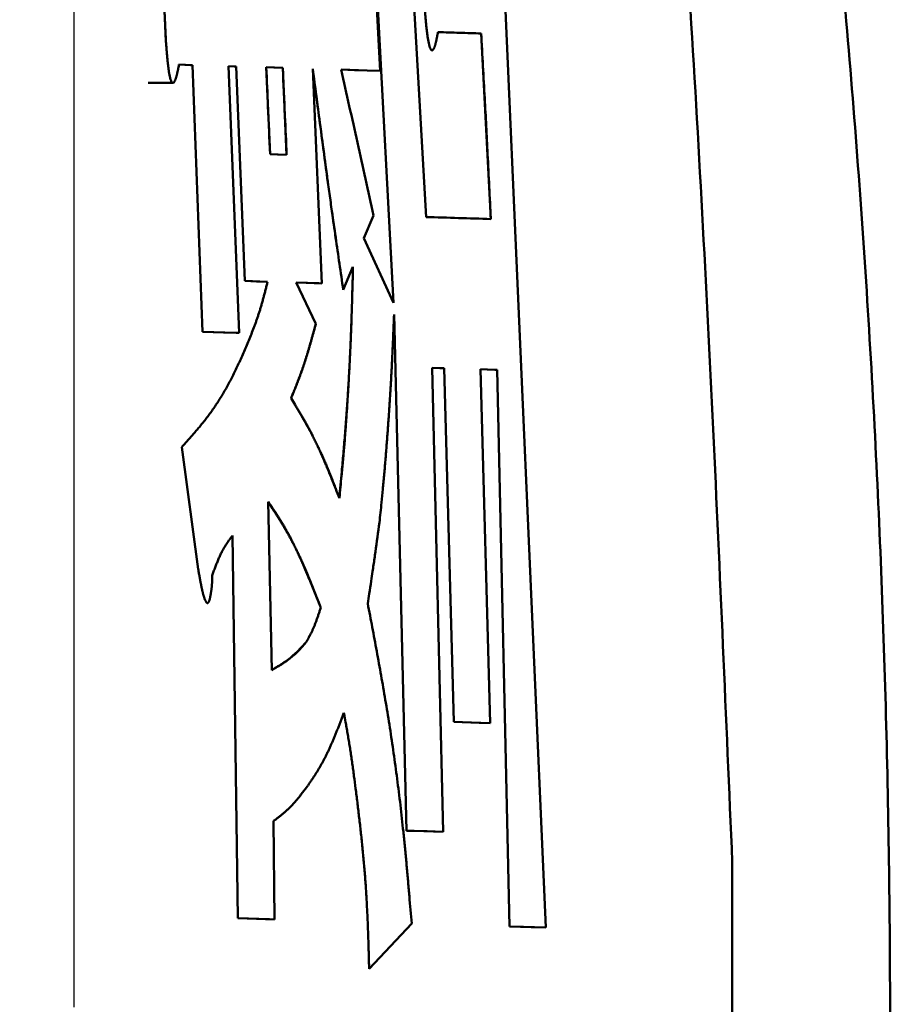
# Model space of a CAD drawing. Units: millimetres. Extents: x 0 to 420, y 0 to 297.
# Drawn here: x 240 to 241, y 234 to 235 of the extents above; entities that cross this region are included whole.
import ezdxf

# ---------------------------------------------------------------- set-up
doc = ezdxf.new("R2010")
doc.units = ezdxf.units.MM
doc.header["$LTSCALE"] = 0.18189
doc.linetypes.add('CENTER', pattern=[50.8, 31.75, -6.35, 6.35, -6.35])
doc.layers.add('NoLayerName_001', color=7, linetype='Continuous')

msp = doc.modelspace()

# ---------------------------------------------------------------- linework, layer by layer
at = {"layer": 'NoLayerName_001', "color": 7, "linetype": 'CENTER', "lineweight": 25}
msp.add_line((240.5013, 217.83743), (240.5013, 260.05831), dxfattribs=at)
at = {"layer": 'NoLayerName_001', "color": 7, "linetype": 'Continuous', "lineweight": 50}
for p, q in [((240.84733, 235.15835), (240.8953, 234.07377)), ((240.84733, 235.15835), (240.8953, 234.07377)), ((240.76807, 234.59536), (240.74122, 235.09408)), ((240.76807, 234.59536), (240.74122, 235.09408)), ((240.77071, 235.09315), (240.79527, 234.66706)), ((240.77071, 235.09315), (240.79527, 234.66706)), ((240.57803, 234.81397), (240.57301, 234.92049)), ((240.75012, 234.915), (240.75695, 234.78911)), ((240.84924, 234.6654), (240.84121, 234.82034)), ((240.60024, 234.79394), (240.58894, 234.79429)), ((240.6087, 234.57121), (240.60024, 234.79394)), ((240.6087, 234.57121), (240.60024, 234.79394)), ((240.63038, 234.79301), (240.63905, 234.57029)), ((240.63038, 234.79301), (240.63905, 234.57029)), ((240.63666, 234.79282), (240.63038, 234.79301)), ((240.64389, 234.61367), (240.63666, 234.79282)), ((240.64389, 234.61367), (240.63666, 234.79282)), ((240.66176, 234.79205), (240.66497, 234.71942)), ((240.67555, 234.79162), (240.66176, 234.79205)), ((240.6788, 234.719), (240.67555, 234.79162)), ((240.70825, 234.6117), (240.70062, 234.79085)), ((240.70062, 234.79085), (240.70825, 234.6117)), ((240.58353, 234.77901), (240.56317, 234.77901)), ((240.66497, 234.71942), (240.6788, 234.719)), ((240.75128, 234.66841), (240.74328, 234.64932)), ((240.75128, 234.66841), (240.74328, 234.64932)), ((240.74328, 234.64932), (240.76807, 234.59536)), ((240.74328, 234.64932), (240.76807, 234.59536)), ((240.72609, 234.60632), (240.73417, 234.62542)), ((240.73417, 234.62542), (240.72609, 234.60632)), ((240.66282, 234.61309), (240.64389, 234.61367)), ((240.70317, 234.578), (240.6868, 234.61236)), ((240.6868, 234.61236), (240.70317, 234.578)), ((240.77879, 234.15475), (240.76844, 234.58568)), ((240.77879, 234.15475), (240.76844, 234.58568)), ((240.81042, 234.54087), (240.80032, 234.54117)), ((240.80032, 234.54117), (240.80935, 234.15382)), ((240.80032, 234.54117), (240.80935, 234.15382)), ((240.81828, 234.24551), (240.81042, 234.54087)), ((240.81828, 234.24551), (240.81042, 234.54087)), ((240.8407, 234.53994), (240.8488, 234.24458)), ((240.8407, 234.53994), (240.8488, 234.24458)), ((240.86473, 234.07469), (240.85457, 234.53951)), ((240.86473, 234.07469), (240.85457, 234.53951)), ((240.60503, 234.37297), (240.59123, 234.47499)), ((240.60503, 234.37297), (240.59123, 234.47499)), ((240.66631, 234.28884), (240.66336, 234.42925)), ((240.66336, 234.42925), (240.66631, 234.28884)), ((240.63796, 234.08157), (240.6336, 234.40113)), ((240.63796, 234.08157), (240.6336, 234.40113)), ((240.66796, 234.16295), (240.66854, 234.08064)), ((240.66796, 234.16295), (240.66854, 234.08064)), ((241.0508, 234.12863), (241.0508, 233.8545)), ((240.7832, 234.07716), (240.74767, 234.03951)), ((240.7832, 234.07716), (240.74767, 234.03951))]:
    msp.add_line(p, q, dxfattribs=at)
for points in [[(240.60024, 234.79394), (240.59863, 234.79399), (240.58894, 234.79429)], [(240.63666, 234.79282), (240.63511, 234.79287), (240.63038, 234.79301)], [(240.66176, 234.79205), (240.66803, 234.79186), (240.67555, 234.79162)], [(240.75695, 234.78911), (240.73555, 234.78977), (240.72442, 234.79012)], [(240.75695, 234.78911), (240.746, 234.78945), (240.72442, 234.79012)], [(240.6788, 234.719), (240.67105, 234.71923), (240.66497, 234.71942)], [(240.79527, 234.66706), (240.82887, 234.66603), (240.84924, 234.6654)], [(240.66282, 234.61309), (240.6537, 234.61337), (240.64389, 234.61367)], [(240.6868, 234.61236), (240.69506, 234.61211), (240.70825, 234.6117)], [(240.70825, 234.6117), (240.70566, 234.61178), (240.6868, 234.61236)], [(240.63905, 234.57029), (240.6261, 234.57068), (240.6087, 234.57121)], [(240.63905, 234.57029), (240.63675, 234.57036), (240.6087, 234.57121)], [(240.81042, 234.54087), (240.80665, 234.54098), (240.80032, 234.54117)], [(240.85457, 234.53951), (240.85268, 234.53957), (240.8407, 234.53994)], [(240.85457, 234.53951), (240.84623, 234.53977), (240.8407, 234.53994)], [(240.8488, 234.24458), (240.83958, 234.24486), (240.81828, 234.24551)], [(240.8488, 234.24458), (240.83302, 234.24506), (240.81828, 234.24551)], [(240.80935, 234.15382), (240.78531, 234.15455), (240.77879, 234.15475)], [(240.80935, 234.15382), (240.7961, 234.15422), (240.77879, 234.15475)], [(240.66854, 234.08064), (240.6536, 234.08109), (240.63796, 234.08157)], [(240.66854, 234.08064), (240.6644, 234.08076), (240.63796, 234.08157)], [(240.8953, 234.07377), (240.88307, 234.07414), (240.86473, 234.07469)], [(240.8953, 234.07377), (240.87649, 234.07434), (240.86473, 234.07469)]]:
    msp.add_lwpolyline(points, dxfattribs=at)
for points, knots in [([(239.72918, 241.5523), (239.83049, 241.13505), (239.9731, 240.551), (240.15377, 239.7993), (240.25325, 239.38126), (240.33209, 239.04653), (240.39078, 238.7953), (240.44895, 238.54391), (240.50654, 238.29237), (240.56347, 238.04068), (240.61969, 237.78883), (240.67511, 237.53683), (240.72968, 237.28468), (240.78332, 237.03237), (240.83567, 236.77982), (240.88639, 236.52695), (240.93513, 236.27368), (240.98156, 236.01995), (241.02524, 235.7657), (241.06527, 235.51085), (241.10074, 235.25532), (241.13079, 234.99909), (241.15446, 234.74211), (241.17113, 234.48449), (241.18088, 234.22643), (241.18367, 233.96818), (241.1795, 233.70998), (241.16832, 233.45205), (241.1503, 233.19459), (241.12616, 232.93766), (241.09652, 232.68131), (241.06202, 232.42558), (241.02334, 232.17049), (240.98103, 231.91603), (240.93552, 231.66215), (240.88724, 231.40878), (240.83661, 231.15586), (240.78407, 230.90331), (240.73002, 230.65105), (240.67501, 230.39899), (240.63758, 230.23112), (240.61896, 230.14716)], [0, 0, 0, 0, 1.288125, 1.803605, 2.31932, 2.577273, 2.835274, 3.093307, 3.351359, 3.609416, 3.867463, 4.125487, 4.383477, 4.641425, 4.899338, 5.157234, 5.415135, 5.673073, 5.931057, 6.189034, 6.446983, 6.704926, 6.962942, 7.221089, 7.479319, 7.737573, 7.995794, 8.253926, 8.511973, 8.770002, 9.028045, 9.28609, 9.544094, 9.802032, 10.059941, 10.317855, 10.57579, 10.833751, 11.091733, 11.349725, 11.607722, 11.607722, 11.607722, 11.607722]), ([(240.39611, 238.59142), (240.43347, 238.41461), (240.48365, 238.17893), (240.54516, 237.88409), (240.58168, 237.70711), (240.61771, 237.53003), (240.65315, 237.35284), (240.6879, 237.17551), (240.72186, 236.99802), (240.75493, 236.82036), (240.78702, 236.6425), (240.81802, 236.46442), (240.84785, 236.28612), (240.87631, 236.10758), (240.90312, 235.9288), (240.92803, 235.74976), (240.95074, 235.57047), (240.971, 235.39092), (240.9885, 235.21111), (241.00315, 235.03105), (241.01548, 234.8508), (241.02594, 234.67039), (241.035, 234.48987), (241.04314, 234.30927), (241.04822, 234.18884), (241.0508, 234.12863)], [0, 0, 0, 0, 0.542151, 0.722863, 0.903571, 1.084276, 1.264978, 1.44568, 1.626386, 1.8071, 1.987827, 2.168577, 2.349358, 2.530156, 2.710947, 2.891708, 3.072428, 3.253105, 3.433749, 3.614387, 3.795051, 3.975758, 4.15651, 4.337297, 4.518105, 4.518105, 4.518105, 4.518105]), ([(240.57803, 234.81397), (240.57731, 234.82994), (240.57612, 234.85658), (240.57441, 234.89208), (240.57345, 234.91161), (240.57301, 234.92049)], [0, 0, 0, 0, 0.047988, 0.0799801, 0.1066401, 0.1066401, 0.1066401, 0.1066401]), ([(240.75012, 234.915), (240.75095, 234.90032), (240.75228, 234.87724), (240.75423, 234.84158), (240.75565, 234.8143), (240.75663, 234.79541), (240.75695, 234.78911)], [0, 0, 0, 0, 0.0441262, 0.0693411, 0.1071635, 0.1260748, 0.1260748, 0.1260748, 0.1260748]), ([(240.79487, 234.83182), (240.79483, 234.83234), (240.79473, 234.83337), (240.79455, 234.83543), (240.79433, 234.83803), (240.79415, 234.8401), (240.79406, 234.84114)], [0, 0, 0, 0, 0.001551998, 0.003107906, 0.006228349, 0.009355079, 0.009355079, 0.009355079, 0.009355079]), ([(240.8051, 234.82146), (240.80503, 234.82108), (240.80489, 234.82031), (240.80468, 234.81915), (240.80447, 234.81801), (240.80425, 234.81688), (240.80403, 234.81578), (240.8038, 234.8147), (240.80357, 234.81365), (240.80333, 234.81264), (240.80308, 234.81168), (240.80282, 234.81076), (240.80255, 234.80989), (240.80226, 234.80908), (240.80197, 234.80833), (240.80166, 234.80766), (240.80134, 234.80707), (240.80101, 234.80659), (240.80064, 234.80626), (240.80021, 234.80614), (240.79977, 234.80629), (240.79937, 234.80667), (240.79898, 234.80725), (240.79862, 234.80803), (240.79827, 234.80899), (240.79795, 234.81009), (240.79764, 234.81131), (240.79736, 234.8126), (240.7971, 234.81395), (240.79686, 234.81536), (240.79663, 234.81679), (240.79642, 234.81824), (240.79621, 234.81971), (240.79602, 234.82119), (240.79583, 234.82269), (240.79566, 234.82419), (240.79549, 234.8257), (240.79532, 234.82722), (240.79517, 234.82875), (240.79502, 234.83028), (240.79492, 234.83131), (240.79487, 234.83182)], [0, 0, 0, 0, 0.0011786, 0.00235218, 0.00351576, 0.00466435, 0.005793, 0.00689684, 0.00797104, 0.00901087, 0.01001173, 0.01096921, 0.01187912, 0.01273761, 0.01354127, 0.01428738, 0.01496591, 0.01554911, 0.01602243, 0.01641911, 0.01683149, 0.01735821, 0.01804959, 0.01891359, 0.01994053, 0.02110161, 0.02236124, 0.02369015, 0.02507423, 0.0265007, 0.0279564, 0.02942863, 0.03091201, 0.03240584, 0.03390945, 0.03542214, 0.03694322, 0.03847197, 0.04000765, 0.04154953, 0.04309685, 0.04309685, 0.04309685, 0.04309685]), ([(240.8051, 234.82146), (240.80503, 234.82108), (240.80489, 234.8203), (240.80468, 234.81915), (240.80447, 234.81801), (240.80425, 234.81688), (240.80403, 234.81577), (240.8038, 234.81469), (240.80357, 234.81365), (240.80333, 234.81263), (240.80308, 234.81167), (240.80282, 234.81075), (240.80255, 234.80988), (240.80226, 234.80907), (240.80197, 234.80833), (240.80166, 234.80765), (240.80134, 234.80707), (240.80101, 234.80659), (240.80064, 234.80626), (240.80021, 234.80614), (240.79977, 234.80629), (240.79937, 234.80667), (240.79898, 234.80725), (240.79862, 234.80803), (240.79827, 234.80899), (240.79794, 234.81009), (240.79764, 234.81131), (240.79736, 234.8126), (240.7971, 234.81396), (240.79686, 234.81536), (240.79663, 234.81679), (240.79642, 234.81825), (240.79621, 234.81972), (240.79602, 234.8212), (240.79583, 234.82269), (240.79566, 234.82419), (240.79549, 234.8257), (240.79532, 234.82722), (240.79517, 234.82875), (240.79502, 234.83028), (240.79492, 234.83131), (240.79487, 234.83182)], [0, 0, 0, 0, 0.00118024, 0.00235541, 0.00352049, 0.00467044, 0.00580027, 0.00690504, 0.0079799, 0.00902007, 0.01002091, 0.01097796, 0.01188699, 0.01274411, 0.01354591, 0.01428965, 0.01496664, 0.01554961, 0.0160232, 0.01641993, 0.01683257, 0.01735968, 0.0180517, 0.01891617, 0.01994319, 0.02110431, 0.02236417, 0.02369306, 0.02507687, 0.02650314, 0.02795906, 0.02943201, 0.03091603, 0.03241032, 0.03391424, 0.03542712, 0.03694825, 0.03847693, 0.04001244, 0.04155406, 0.04310103, 0.04310103, 0.04310103, 0.04310103]), ([(240.84924, 234.6654), (240.84836, 234.68348), (240.84714, 234.70931), (240.84543, 234.74288), (240.84365, 234.77645), (240.8422, 234.80227), (240.84121, 234.82034)], [0, 0, 0, 0, 0.0543023, 0.0775746, 0.100847, 0.1551493, 0.1551493, 0.1551493, 0.1551493]), ([(240.57862, 234.80618), (240.57858, 234.8067), (240.57845, 234.80825), (240.57826, 234.81085), (240.57811, 234.81293), (240.57803, 234.81397)], [0, 0, 0, 0, 0.001556003, 0.004676734, 0.007803827, 0.007803827, 0.007803827, 0.007803827]), ([(240.57874, 234.80464), (240.5787, 234.80515), (240.57861, 234.80619), (240.57845, 234.80826), (240.57826, 234.81085), (240.57811, 234.81293), (240.57803, 234.81397)], [0, 0, 0, 0, 0.001551633, 0.003107164, 0.006226825, 0.009352755, 0.009352755, 0.009352755, 0.009352755]), ([(240.58894, 234.79429), (240.58879, 234.79352), (240.58856, 234.79237), (240.58826, 234.79084), (240.58802, 234.78972), (240.58779, 234.78861), (240.58755, 234.78754), (240.5873, 234.78649), (240.58705, 234.78548), (240.58678, 234.78452), (240.58651, 234.7836), (240.58623, 234.78273), (240.58593, 234.78192), (240.58563, 234.78117), (240.58531, 234.7805), (240.58498, 234.7799), (240.58464, 234.77943), (240.58427, 234.77909), (240.58384, 234.77896), (240.58339, 234.7791), (240.58299, 234.77948), (240.58261, 234.78006), (240.58225, 234.78084), (240.58191, 234.78179), (240.58159, 234.78289), (240.5813, 234.7841), (240.58103, 234.7854), (240.58078, 234.78675), (240.58056, 234.78816), (240.58034, 234.78959), (240.58014, 234.79105), (240.57995, 234.79252), (240.57977, 234.794), (240.5796, 234.79549), (240.57944, 234.797), (240.57929, 234.79851), (240.57914, 234.80003), (240.579, 234.80156), (240.57887, 234.8031), (240.57874, 234.80464), (240.57866, 234.80567), (240.57862, 234.80618)], [0, 0, 0, 0, 0.0023536, 0.00351801, 0.00466759, 0.00579745, 0.00690274, 0.00797871, 0.00902067, 0.01002408, 0.01098457, 0.01189798, 0.01276051, 0.01356879, 0.0143201, 0.01500446, 0.01559426, 0.01607452, 0.01647607, 0.01688837, 0.01741089, 0.01809651, 0.01895453, 0.01997613, 0.02113299, 0.0223896, 0.02371646, 0.02509918, 0.02652473, 0.02797967, 0.0294511, 0.03093379, 0.03242703, 0.03393015, 0.03544245, 0.03696323, 0.03849177, 0.04002732, 0.04156913, 0.04311644, 0.04466849, 0.04466849, 0.04466849, 0.04466849]), ([(240.58894, 234.79429), (240.58886, 234.7939), (240.58871, 234.79313), (240.58848, 234.79198), (240.58826, 234.79084), (240.58803, 234.78971), (240.58779, 234.78861), (240.58755, 234.78753), (240.5873, 234.78648), (240.58705, 234.78547), (240.58678, 234.78451), (240.58651, 234.78359), (240.58623, 234.78272), (240.58593, 234.78191), (240.58563, 234.78117), (240.58531, 234.78049), (240.58498, 234.7799), (240.58464, 234.77943), (240.58427, 234.77909), (240.58384, 234.77896), (240.58339, 234.77911), (240.58299, 234.77948), (240.58261, 234.78006), (240.58225, 234.78084), (240.58191, 234.78179), (240.58159, 234.78289), (240.5813, 234.78411), (240.58103, 234.7854), (240.58078, 234.78676), (240.58056, 234.78816), (240.58034, 234.78959), (240.58014, 234.79105), (240.57995, 234.79252), (240.57977, 234.794), (240.5796, 234.7955), (240.57944, 234.797), (240.57929, 234.79851), (240.57914, 234.80004), (240.579, 234.80156), (240.57887, 234.8031), (240.57878, 234.80413), (240.57874, 234.80464)], [0, 0, 0, 0, 0.00118079, 0.00235658, 0.00352238, 0.00467321, 0.00580414, 0.0069103, 0.00798686, 0.00902912, 0.01003249, 0.01099255, 0.01190514, 0.01276641, 0.01357298, 0.01432215, 0.01500526, 0.01559505, 0.01607565, 0.01647729, 0.01688996, 0.01741282, 0.01809869, 0.01895676, 0.01997831, 0.02113531, 0.02239233, 0.02371931, 0.02510184, 0.02652723, 0.0279824, 0.02945455, 0.03093784, 0.03243153, 0.03393495, 0.03544742, 0.03696824, 0.0384967, 0.04003208, 0.04157362, 0.04312059, 0.04312059, 0.04312059, 0.04312059]), ([(240.66497, 234.71942), (240.66439, 234.73274), (240.66337, 234.75695), (240.66225, 234.78116), (240.66176, 234.79205)], [0, 0, 0, 0, 0.03998506, 0.07270013, 0.07270013, 0.07270013, 0.07270013]), ([(240.67555, 234.79162), (240.67616, 234.77831), (240.67729, 234.7541), (240.67833, 234.72989), (240.6788, 234.719)], [0, 0, 0, 0, 0.03998602, 0.07270185, 0.07270185, 0.07270185, 0.07270185]), ([(240.70062, 234.79085), (240.70291, 234.77342), (240.70616, 234.74853), (240.71048, 234.71625), (240.71316, 234.69648), (240.71555, 234.67925), (240.71761, 234.66456), (240.72005, 234.64751), (240.72288, 234.6281), (240.72502, 234.61357), (240.72609, 234.60632)], [0, 0, 0, 0, 0.0527598, 0.0752851, 0.0977193, 0.1126128, 0.1274504, 0.1422281, 0.1642908, 0.1862851, 0.1862851, 0.1862851, 0.1862851]), ([(240.72609, 234.60632), (240.72397, 234.62088), (240.72076, 234.64275), (240.71693, 234.66952), (240.71453, 234.68665), (240.71249, 234.70141), (240.70981, 234.7212), (240.70586, 234.75102), (240.70259, 234.7759), (240.70062, 234.79085)], [0, 0, 0, 0, 0.0441381, 0.0663011, 0.0811368, 0.0960338, 0.1109948, 0.1410515, 0.1862848, 0.1862848, 0.1862848, 0.1862848]), ([(240.73417, 234.62542), (240.73397, 234.61743), (240.73371, 234.6068), (240.73333, 234.59351), (240.73308, 234.58556), (240.73282, 234.57762), (240.73252, 234.56971), (240.73221, 234.56182), (240.73186, 234.55396), (240.73148, 234.54613), (240.73108, 234.53833), (240.73064, 234.53057), (240.73017, 234.52284), (240.72967, 234.51516), (240.72914, 234.50751), (240.72858, 234.49989), (240.728, 234.49231), (240.7274, 234.48475), (240.72678, 234.47721), (240.72594, 234.46719), (240.72463, 234.45222), (240.72351, 234.43975), (240.72284, 234.43228)], [0, 0, 0, 0, 0.0239568, 0.0319266, 0.0398829, 0.0478222, 0.0557415, 0.0636376, 0.0715077, 0.0793489, 0.0871583, 0.094933, 0.1026704, 0.1103706, 0.1180368, 0.1256723, 0.13328, 0.1408633, 0.1484251, 0.1559687, 0.1710132, 0.1935194, 0.1935194, 0.1935194, 0.1935194]), ([(240.72284, 234.43228), (240.72343, 234.43844), (240.72424, 234.44667), (240.72521, 234.45696), (240.72578, 234.46316), (240.72633, 234.46939), (240.72687, 234.47564), (240.72738, 234.48192), (240.72787, 234.48823), (240.72834, 234.49458), (240.72879, 234.50095), (240.72922, 234.50735), (240.72963, 234.51377), (240.73002, 234.52021), (240.7304, 234.52666), (240.73077, 234.53314), (240.73112, 234.53963), (240.73145, 234.54614), (240.73177, 234.55266), (240.73207, 234.5592), (240.73236, 234.56576), (240.73262, 234.57233), (240.73286, 234.57892), (240.73309, 234.58553), (240.73336, 234.59437), (240.73374, 234.60767), (240.734, 234.61876), (240.73417, 234.62542)], [0, 0, 0, 0, 0.0185729, 0.0247834, 0.0310108, 0.0372592, 0.043533, 0.0498362, 0.05617, 0.0625323, 0.0689206, 0.0753327, 0.0817663, 0.088219, 0.0946886, 0.1011731, 0.1076726, 0.1141873, 0.1207178, 0.1272644, 0.1338278, 0.1404081, 0.147006, 0.1536204, 0.1602491, 0.1735398, 0.1935238, 0.1935238, 0.1935238, 0.1935238]), ([(240.65153, 234.57474), (240.65186, 234.57567), (240.65234, 234.57705), (240.65299, 234.5789), (240.65348, 234.5803), (240.65396, 234.5817), (240.65444, 234.58311), (240.65492, 234.58453), (240.6554, 234.58597), (240.65587, 234.58742), (240.65634, 234.58889), (240.6568, 234.59038), (240.65726, 234.59189), (240.65771, 234.59343), (240.65816, 234.59498), (240.6586, 234.59656), (240.65904, 234.59815), (240.65947, 234.59977), (240.6599, 234.6014), (240.66033, 234.60304), (240.66075, 234.6047), (240.66117, 234.60636), (240.66172, 234.6086), (240.66227, 234.61084), (240.66269, 234.61253), (240.66282, 234.61309)], [0, 0, 0, 0, 0.00293423, 0.00440552, 0.00588182, 0.00736481, 0.00885618, 0.01035763, 0.01187087, 0.01339764, 0.01493966, 0.0164987, 0.01807654, 0.01967487, 0.02129372, 0.02293162, 0.02458703, 0.0262584, 0.02794415, 0.02964272, 0.03135242, 0.03307143, 0.03479791, 0.03826581, 0.0400035, 0.0400035, 0.0400035, 0.0400035]), ([(240.65153, 234.57474), (240.65186, 234.57567), (240.65234, 234.57705), (240.65299, 234.5789), (240.65348, 234.5803), (240.65396, 234.5817), (240.65444, 234.58311), (240.65492, 234.58453), (240.6554, 234.58597), (240.65587, 234.58742), (240.65634, 234.58889), (240.6568, 234.59038), (240.65726, 234.59189), (240.65771, 234.59343), (240.65816, 234.59498), (240.6586, 234.59656), (240.65904, 234.59815), (240.65947, 234.59977), (240.6599, 234.6014), (240.66033, 234.60304), (240.66075, 234.6047), (240.66117, 234.60636), (240.66172, 234.6086), (240.66227, 234.61084), (240.66269, 234.61253), (240.66282, 234.61309)], [0, 0, 0, 0, 0.00293423, 0.00440552, 0.00588182, 0.00736481, 0.00885618, 0.01035763, 0.01187087, 0.01339764, 0.01493966, 0.0164987, 0.01807654, 0.01967487, 0.02129372, 0.02293162, 0.02458703, 0.0262584, 0.02794415, 0.02964272, 0.03135242, 0.03307143, 0.03479791, 0.03826581, 0.0400035, 0.0400035, 0.0400035, 0.0400035]), ([(240.68248, 234.51575), (240.68307, 234.51722), (240.68397, 234.51942), (240.68515, 234.52237), (240.68604, 234.52459), (240.68692, 234.52682), (240.6878, 234.52908), (240.68868, 234.53135), (240.68955, 234.53365), (240.69042, 234.53598), (240.69128, 234.53834), (240.69213, 234.54073), (240.69297, 234.54317), (240.6938, 234.54564), (240.69463, 234.54816), (240.69544, 234.55072), (240.69625, 234.55332), (240.69704, 234.55595), (240.69783, 234.55862), (240.69861, 234.56133), (240.69938, 234.56406), (240.70015, 234.56682), (240.70091, 234.5696), (240.70192, 234.57333), (240.70266, 234.57613), (240.70317, 234.578)], [0, 0, 0, 0, 0.00474895, 0.00713094, 0.00952198, 0.01192509, 0.01434333, 0.0167798, 0.01923758, 0.02171982, 0.0242297, 0.02677043, 0.02934524, 0.03195728, 0.03460713, 0.03729323, 0.04001391, 0.04276751, 0.04555233, 0.04836663, 0.05120775, 0.05407142, 0.05695319, 0.05984854, 0.06566191, 0.06566191, 0.06566191, 0.06566191]), ([(240.70317, 234.578), (240.7024, 234.57523), (240.70139, 234.57155), (240.70011, 234.56695), (240.69934, 234.56421), (240.69856, 234.56149), (240.69778, 234.55878), (240.697, 234.5561), (240.69621, 234.55344), (240.69541, 234.55081), (240.6946, 234.54822), (240.69379, 234.54565), (240.69297, 234.54313), (240.69214, 234.54064), (240.6913, 234.5382), (240.69045, 234.53579), (240.68959, 234.53343), (240.68873, 234.53111), (240.68785, 234.52883), (240.68697, 234.52658), (240.68608, 234.52438), (240.68518, 234.5222), (240.68399, 234.51932), (240.68308, 234.51718), (240.68248, 234.51575)], [0, 0, 0, 0, 0.00861343, 0.01147132, 0.01431787, 0.01715026, 0.01996569, 0.02276138, 0.02553455, 0.02828246, 0.03100241, 0.03369171, 0.03634778, 0.03896921, 0.04155555, 0.04410638, 0.0466213, 0.0490999, 0.05154184, 0.05394896, 0.05632691, 0.05868163, 0.06101899, 0.06566485, 0.06566485, 0.06566485, 0.06566485]), ([(240.76844, 234.58568), (240.7682, 234.57969), (240.76781, 234.56973), (240.7673, 234.55778), (240.76694, 234.54984), (240.76665, 234.54391), (240.76635, 234.53799), (240.76602, 234.53209), (240.76569, 234.52621), (240.76533, 234.52035), (240.76496, 234.5145), (240.76458, 234.50867), (240.76419, 234.50285), (240.76379, 234.49705), (240.76337, 234.49126), (240.76295, 234.48548), (240.76251, 234.47972), (240.76206, 234.47397), (240.7616, 234.46824), (240.76113, 234.46253), (240.76064, 234.45684), (240.76013, 234.45117), (240.75962, 234.44552), (240.75891, 234.43803), (240.75782, 234.42682), (240.75687, 234.4175), (240.75631, 234.41191)], [0, 0, 0, 0, 0.0179707, 0.0299179, 0.0358742, 0.0418156, 0.0477398, 0.0536461, 0.0595354, 0.0654087, 0.0712668, 0.0771109, 0.0829417, 0.0887601, 0.0945668, 0.1003608, 0.1061407, 0.1119052, 0.1176531, 0.123383, 0.1290938, 0.1347841, 0.1404549, 0.1461089, 0.1573779, 0.1742257, 0.1742257, 0.1742257, 0.1742257]), ([(240.76844, 234.58568), (240.7682, 234.57969), (240.76781, 234.56973), (240.7673, 234.55778), (240.76694, 234.54984), (240.76665, 234.54391), (240.76635, 234.53799), (240.76602, 234.53209), (240.76569, 234.52621), (240.76533, 234.52035), (240.76496, 234.5145), (240.76458, 234.50867), (240.76419, 234.50285), (240.76379, 234.49705), (240.76337, 234.49126), (240.76295, 234.48548), (240.76251, 234.47972), (240.76206, 234.47397), (240.7616, 234.46824), (240.76113, 234.46253), (240.76064, 234.45684), (240.76013, 234.45117), (240.75962, 234.44552), (240.75891, 234.43803), (240.75782, 234.42682), (240.75687, 234.4175), (240.75631, 234.41191)], [0, 0, 0, 0, 0.0179707, 0.0299179, 0.0358742, 0.0418156, 0.0477398, 0.0536461, 0.0595354, 0.0654087, 0.0712668, 0.0771109, 0.0829417, 0.0887601, 0.0945668, 0.1003608, 0.1061407, 0.1119052, 0.1176531, 0.123383, 0.1290938, 0.1347841, 0.1404549, 0.1461089, 0.1573779, 0.1742257, 0.1742257, 0.1742257, 0.1742257]), ([(240.59123, 234.47499), (240.59209, 234.47594), (240.59381, 234.47784), (240.59638, 234.4807), (240.59894, 234.48359), (240.60151, 234.48651), (240.60406, 234.48949), (240.60661, 234.49254), (240.60915, 234.49567), (240.61167, 234.49889), (240.61418, 234.50222), (240.61668, 234.50566), (240.61916, 234.50924), (240.62162, 234.51297), (240.62406, 234.51686), (240.62648, 234.5209), (240.62888, 234.52511), (240.63125, 234.52948), (240.63359, 234.53401), (240.63591, 234.53869), (240.6382, 234.54353), (240.64046, 234.54851), (240.6427, 234.55361), (240.64493, 234.55881), (240.64713, 234.56408), (240.64934, 234.5694), (240.6508, 234.57296), (240.65153, 234.57474)], [0, 0, 0, 0, 0.0038339, 0.0076765, 0.0115368, 0.0154237, 0.0193464, 0.0233146, 0.027338, 0.031427, 0.0355922, 0.0398448, 0.0441963, 0.0486587, 0.0532439, 0.0579572, 0.0627989, 0.067769, 0.0728677, 0.0780947, 0.0834496, 0.0889251, 0.0945027, 0.1001626, 0.1058847, 0.1116482, 0.1174326, 0.1174326, 0.1174326, 0.1174326]), ([(240.59123, 234.47499), (240.59209, 234.47594), (240.59381, 234.47784), (240.59638, 234.4807), (240.59894, 234.48359), (240.60151, 234.48651), (240.60406, 234.48949), (240.60661, 234.49254), (240.60915, 234.49567), (240.61167, 234.49889), (240.61418, 234.50222), (240.61668, 234.50566), (240.61916, 234.50924), (240.62162, 234.51297), (240.62406, 234.51686), (240.62648, 234.5209), (240.62888, 234.52511), (240.63125, 234.52948), (240.63359, 234.53401), (240.63591, 234.53869), (240.6382, 234.54353), (240.64046, 234.54851), (240.6427, 234.55361), (240.64493, 234.55881), (240.64713, 234.56408), (240.64934, 234.5694), (240.6508, 234.57296), (240.65153, 234.57474)], [0, 0, 0, 0, 0.0038339, 0.0076765, 0.0115368, 0.0154237, 0.0193464, 0.0233146, 0.027338, 0.031427, 0.0355922, 0.0398448, 0.0441963, 0.0486587, 0.0532439, 0.0579572, 0.0627989, 0.067769, 0.0728677, 0.0780947, 0.0834496, 0.0889251, 0.0945027, 0.1001626, 0.1058847, 0.1116482, 0.1174326, 0.1174326, 0.1174326, 0.1174326]), ([(240.72284, 234.43228), (240.72181, 234.43489), (240.72027, 234.4388), (240.7182, 234.44399), (240.71665, 234.44787), (240.7151, 234.45171), (240.71355, 234.45552), (240.71198, 234.45928), (240.71041, 234.463), (240.70884, 234.46665), (240.70725, 234.47025), (240.70566, 234.47377), (240.70406, 234.47722), (240.70244, 234.48058), (240.70081, 234.48386), (240.69918, 234.48706), (240.69753, 234.49018), (240.69588, 234.49323), (240.69422, 234.49621), (240.69255, 234.49912), (240.69088, 234.50198), (240.68921, 234.50479), (240.68753, 234.50757), (240.68585, 234.51031), (240.68416, 234.51304), (240.68304, 234.51485), (240.68248, 234.51575)], [0, 0, 0, 0, 0.00841186, 0.01260214, 0.01677367, 0.02092022, 0.02503563, 0.02911376, 0.03314855, 0.037134, 0.04106419, 0.04493332, 0.04873569, 0.05246611, 0.0561246, 0.05971509, 0.06324153, 0.0667078, 0.07011771, 0.07347499, 0.07678498, 0.08005559, 0.08329487, 0.08651076, 0.0897111, 0.09290369, 0.09290369, 0.09290369, 0.09290369]), ([(240.68248, 234.51575), (240.6836, 234.51389), (240.68528, 234.5111), (240.68751, 234.50737), (240.68919, 234.50454), (240.69086, 234.5017), (240.69253, 234.49882), (240.6942, 234.4959), (240.69586, 234.49293), (240.69752, 234.48992), (240.69917, 234.48685), (240.70081, 234.48372), (240.70244, 234.48052), (240.70407, 234.47724), (240.70569, 234.47389), (240.7073, 234.47046), (240.7089, 234.46694), (240.71049, 234.46335), (240.71207, 234.45968), (240.71363, 234.45593), (240.71518, 234.45211), (240.71673, 234.44822), (240.71826, 234.44428), (240.7203, 234.43896), (240.72182, 234.43496), (240.72284, 234.43228)], [0, 0, 0, 0, 0.00650804, 0.0097747, 0.01305656, 0.01635876, 0.01968647, 0.02304493, 0.02643945, 0.02987542, 0.0333583, 0.03689365, 0.04048711, 0.04414426, 0.04786792, 0.05165872, 0.05551724, 0.05944405, 0.06343973, 0.0675048, 0.07163578, 0.07582248, 0.08005395, 0.08431909, 0.09290564, 0.09290564, 0.09290564, 0.09290564]), ([(240.66336, 234.42925), (240.66459, 234.42737), (240.66643, 234.42453), (240.66888, 234.42073), (240.67071, 234.41784), (240.67254, 234.41493), (240.67436, 234.41196), (240.67618, 234.40895), (240.678, 234.40588), (240.6798, 234.40274), (240.6816, 234.39952), (240.68339, 234.39622), (240.68517, 234.39282), (240.68694, 234.38933), (240.68869, 234.38573), (240.69043, 234.38203), (240.69217, 234.37823), (240.69388, 234.37435), (240.69559, 234.37037), (240.69728, 234.36632), (240.69896, 234.36218), (240.70063, 234.35799), (240.70229, 234.35374), (240.70451, 234.34802), (240.70615, 234.34371), (240.70725, 234.34083)], [0, 0, 0, 0, 0.00675452, 0.01014855, 0.01356276, 0.01700402, 0.02047925, 0.02399551, 0.02756, 0.03118005, 0.03486312, 0.03861687, 0.04244907, 0.04636723, 0.05037289, 0.05446319, 0.05863507, 0.06288538, 0.0672109, 0.07160829, 0.07607148, 0.0805901, 0.08515322, 0.08974982, 0.09899896, 0.09899896, 0.09899896, 0.09899896]), ([(240.70725, 234.34083), (240.70613, 234.34363), (240.70447, 234.34784), (240.70223, 234.35343), (240.70055, 234.3576), (240.69887, 234.36174), (240.69719, 234.36584), (240.69549, 234.3699), (240.6938, 234.37391), (240.69209, 234.37786), (240.69037, 234.38174), (240.68865, 234.38556), (240.68691, 234.38929), (240.68516, 234.39293), (240.6834, 234.39648), (240.68163, 234.39994), (240.67984, 234.40329), (240.67805, 234.40654), (240.67624, 234.40968), (240.67442, 234.41271), (240.6726, 234.41564), (240.67076, 234.41847), (240.66892, 234.42123), (240.66707, 234.42394), (240.66522, 234.4266), (240.66398, 234.42837), (240.66336, 234.42925)], [0, 0, 0, 0, 0.00906106, 0.01357557, 0.01807086, 0.02254059, 0.02697843, 0.0313781, 0.03573339, 0.04003814, 0.04428631, 0.04847194, 0.0525892, 0.05663251, 0.06059774, 0.06448184, 0.06828187, 0.07199502, 0.07561862, 0.07915026, 0.0825944, 0.08596582, 0.08927973, 0.0925509, 0.09579378, 0.09902258, 0.09902258, 0.09902258, 0.09902258]), ([(240.75631, 234.41191), (240.75517, 234.40376), (240.75379, 234.3938), (240.75213, 234.38204), (240.75135, 234.37663), (240.75043, 234.37035), (240.74923, 234.3623), (240.74788, 234.35338), (240.74693, 234.34714), (240.74652, 234.34447)], [0, 0, 0, 0, 0.02468851, 0.03016685, 0.03563118, 0.04107807, 0.04922114, 0.06004352, 0.06814718, 0.06814718, 0.06814718, 0.06814718]), ([(240.75631, 234.41191), (240.75517, 234.40376), (240.75379, 234.3938), (240.75213, 234.38204), (240.75135, 234.37663), (240.75043, 234.37035), (240.74923, 234.3623), (240.74788, 234.35338), (240.74693, 234.34714), (240.74652, 234.34447)], [0, 0, 0, 0, 0.02468851, 0.03016685, 0.03563118, 0.04107807, 0.04922114, 0.06004352, 0.06814718, 0.06814718, 0.06814718, 0.06814718]), ([(240.6336, 234.40113), (240.63336, 234.40081), (240.63287, 234.40016), (240.63214, 234.39918), (240.63141, 234.3982), (240.63068, 234.3972), (240.62995, 234.39618), (240.62923, 234.39513), (240.62851, 234.39406), (240.6278, 234.39295), (240.62709, 234.39181), (240.62638, 234.39062), (240.62568, 234.38938), (240.62499, 234.38809), (240.62431, 234.38675), (240.62364, 234.38534), (240.62297, 234.38389), (240.62231, 234.3824), (240.62166, 234.38086), (240.62101, 234.37929), (240.62036, 234.3777), (240.61972, 234.37608), (240.61909, 234.37444), (240.61845, 234.37279), (240.61761, 234.37057), (240.61698, 234.36889), (240.61656, 234.36778)], [0, 0, 0, 0, 0.0012153, 0.00243409, 0.00365986, 0.00489618, 0.0061467, 0.00741516, 0.00870542, 0.01002149, 0.01136751, 0.01274774, 0.01416663, 0.01562871, 0.01713826, 0.01869452, 0.02029325, 0.02192998, 0.02360006, 0.02529876, 0.02702122, 0.02876323, 0.03052152, 0.03229287, 0.03407405, 0.03765281, 0.03765281, 0.03765281, 0.03765281]), ([(240.6336, 234.40113), (240.63336, 234.40081), (240.63287, 234.40016), (240.63214, 234.39918), (240.63141, 234.3982), (240.63068, 234.3972), (240.62995, 234.39618), (240.62923, 234.39513), (240.62851, 234.39406), (240.6278, 234.39295), (240.62709, 234.39181), (240.62638, 234.39062), (240.62568, 234.38938), (240.62499, 234.38809), (240.62431, 234.38675), (240.62364, 234.38534), (240.62297, 234.38389), (240.62231, 234.3824), (240.62166, 234.38086), (240.62101, 234.37929), (240.62036, 234.3777), (240.61972, 234.37608), (240.61909, 234.37444), (240.61845, 234.37279), (240.61761, 234.37057), (240.61698, 234.36889), (240.61656, 234.36778)], [0, 0, 0, 0, 0.0012153, 0.00243409, 0.00365986, 0.00489618, 0.0061467, 0.00741516, 0.00870542, 0.01002149, 0.01136751, 0.01274774, 0.01416663, 0.01562871, 0.01713826, 0.01869452, 0.02029325, 0.02192998, 0.02360006, 0.02529876, 0.02702122, 0.02876323, 0.03052152, 0.03229287, 0.03407405, 0.03765281, 0.03765281, 0.03765281, 0.03765281]), ([(240.60615, 234.36654), (240.60603, 234.36725), (240.60571, 234.36903), (240.60534, 234.37118), (240.60509, 234.37261), (240.60503, 234.37297)], [0, 0, 0, 0, 0.002166621, 0.005433733, 0.006524855, 0.006524855, 0.006524855, 0.006524855]), ([(240.60615, 234.36654), (240.60603, 234.36725), (240.60571, 234.36903), (240.60534, 234.37118), (240.60509, 234.37261), (240.60503, 234.37297)], [0, 0, 0, 0, 0.002166621, 0.005433733, 0.006524855, 0.006524855, 0.006524855, 0.006524855]), ([(240.61558, 234.35329), (240.61553, 234.35294), (240.61542, 234.35225), (240.61526, 234.35123), (240.61509, 234.35023), (240.61491, 234.34927), (240.61471, 234.34836), (240.6145, 234.34752), (240.61426, 234.34676), (240.61401, 234.3461), (240.61374, 234.34556), (240.61345, 234.34515), (240.61314, 234.34487), (240.6128, 234.34474), (240.61244, 234.34478), (240.61212, 234.34498), (240.6118, 234.3453), (240.6115, 234.34573), (240.61121, 234.34625), (240.61092, 234.34685), (240.61064, 234.34751), (240.61036, 234.34822), (240.61009, 234.34898), (240.60983, 234.34979), (240.60958, 234.35062), (240.60933, 234.3515), (240.60909, 234.3524), (240.60885, 234.35333), (240.60862, 234.35428), (240.6084, 234.35525), (240.60818, 234.35623), (240.60796, 234.35722), (240.60775, 234.35823), (240.60754, 234.35924), (240.60733, 234.36026), (240.60713, 234.36129), (240.60693, 234.36233), (240.60673, 234.36337), (240.60654, 234.36442), (240.60634, 234.36548), (240.60622, 234.36619), (240.60615, 234.36654)], [0, 0, 0, 0, 0.00105156, 0.0020912, 0.00310711, 0.00408769, 0.00502171, 0.00589752, 0.00669851, 0.00740759, 0.00801136, 0.00850873, 0.00891126, 0.00924701, 0.0095688, 0.00993263, 0.01037263, 0.01089865, 0.0115038, 0.01217465, 0.01289605, 0.01366118, 0.01446714, 0.01531078, 0.01618873, 0.0170975, 0.01803347, 0.01899294, 0.01997215, 0.02096726, 0.02197448, 0.0229915, 0.02401767, 0.0250524, 0.02609513, 0.02714524, 0.02820215, 0.02926524, 0.03033392, 0.03140758, 0.03248559, 0.03248559, 0.03248559, 0.03248559]), ([(240.61558, 234.35329), (240.61553, 234.35294), (240.61542, 234.35225), (240.61526, 234.35123), (240.61509, 234.35023), (240.61491, 234.34927), (240.61471, 234.34836), (240.6145, 234.34752), (240.61426, 234.34676), (240.61401, 234.3461), (240.61374, 234.34556), (240.61345, 234.34515), (240.61314, 234.34487), (240.6128, 234.34474), (240.61244, 234.34478), (240.61212, 234.34498), (240.6118, 234.3453), (240.6115, 234.34573), (240.61121, 234.34625), (240.61092, 234.34685), (240.61064, 234.34751), (240.61036, 234.34822), (240.61009, 234.34898), (240.60983, 234.34979), (240.60958, 234.35062), (240.60933, 234.3515), (240.60909, 234.3524), (240.60885, 234.35333), (240.60862, 234.35428), (240.6084, 234.35525), (240.60818, 234.35623), (240.60796, 234.35722), (240.60775, 234.35823), (240.60754, 234.35924), (240.60733, 234.36026), (240.60713, 234.36129), (240.60693, 234.36233), (240.60673, 234.36337), (240.60654, 234.36442), (240.60634, 234.36548), (240.60622, 234.36619), (240.60615, 234.36654)], [0, 0, 0, 0, 0.00105156, 0.0020912, 0.00310711, 0.00408769, 0.00502171, 0.00589752, 0.00669851, 0.00740759, 0.00801136, 0.00850873, 0.00891126, 0.00924701, 0.0095688, 0.00993263, 0.01037263, 0.01089865, 0.0115038, 0.01217465, 0.01289605, 0.01366118, 0.01446714, 0.01531078, 0.01618873, 0.0170975, 0.01803347, 0.01899294, 0.01997215, 0.02096726, 0.02197448, 0.0229915, 0.02401767, 0.0250524, 0.02609513, 0.02714524, 0.02820215, 0.02926524, 0.03033392, 0.03140758, 0.03248559, 0.03248559, 0.03248559, 0.03248559]), ([(240.61656, 234.36778), (240.61656, 234.36736), (240.61657, 234.36674), (240.61657, 234.3659), (240.61658, 234.36528), (240.61658, 234.36465), (240.61657, 234.36403), (240.61656, 234.36341), (240.61655, 234.36279), (240.61653, 234.36217), (240.61651, 234.36155), (240.61649, 234.36094), (240.61645, 234.36033), (240.61642, 234.35974), (240.61637, 234.35915), (240.61632, 234.35857), (240.61627, 234.358), (240.61621, 234.35744), (240.61614, 234.3569), (240.61607, 234.35636), (240.616, 234.35584), (240.61592, 234.35532), (240.61584, 234.35481), (240.61575, 234.3543), (240.61567, 234.35379), (240.61561, 234.35346), (240.61558, 234.35329)], [0, 0, 0, 0, 0.00124977, 0.00187447, 0.00249897, 0.0031232, 0.00374712, 0.00437063, 0.00499303, 0.00561315, 0.0062298, 0.00684181, 0.00744801, 0.00804725, 0.00863836, 0.00922021, 0.00979166, 0.01035167, 0.01090048, 0.01143952, 0.01197024, 0.01249407, 0.01301243, 0.01352669, 0.01403824, 0.01454842, 0.01454842, 0.01454842, 0.01454842]), ([(240.61656, 234.36778), (240.61656, 234.36736), (240.61657, 234.36674), (240.61657, 234.3659), (240.61658, 234.36528), (240.61658, 234.36465), (240.61657, 234.36403), (240.61656, 234.36341), (240.61655, 234.36279), (240.61653, 234.36217), (240.61651, 234.36155), (240.61649, 234.36094), (240.61645, 234.36033), (240.61642, 234.35974), (240.61637, 234.35915), (240.61632, 234.35857), (240.61627, 234.358), (240.61621, 234.35744), (240.61614, 234.3569), (240.61607, 234.35636), (240.616, 234.35584), (240.61592, 234.35532), (240.61584, 234.35481), (240.61575, 234.3543), (240.61567, 234.35379), (240.61561, 234.35346), (240.61558, 234.35329)], [0, 0, 0, 0, 0.00124977, 0.00187447, 0.00249897, 0.0031232, 0.00374712, 0.00437063, 0.00499303, 0.00561315, 0.0062298, 0.00684181, 0.00744801, 0.00804725, 0.00863836, 0.00922021, 0.00979166, 0.01035167, 0.01090048, 0.01143952, 0.01197024, 0.01249407, 0.01301243, 0.01352669, 0.01403824, 0.01454842, 0.01454842, 0.01454842, 0.01454842]), ([(240.70725, 234.34083), (240.70695, 234.33991), (240.70651, 234.33854), (240.70591, 234.33673), (240.70546, 234.33537), (240.70501, 234.33403), (240.70456, 234.3327), (240.7041, 234.33139), (240.70364, 234.3301), (240.70317, 234.32883), (240.7027, 234.32759), (240.70223, 234.32637), (240.70175, 234.32519), (240.70126, 234.32404), (240.70077, 234.32292), (240.70027, 234.32183), (240.69977, 234.32078), (240.69926, 234.31975), (240.69875, 234.31874), (240.69824, 234.31776), (240.69772, 234.31679), (240.6972, 234.31585), (240.69668, 234.31492), (240.69616, 234.31399), (240.69564, 234.31307), (240.69529, 234.31247), (240.69512, 234.31216)], [0, 0, 0, 0, 0.00288235, 0.00431719, 0.00574443, 0.00716156, 0.00856608, 0.00995551, 0.01132742, 0.01267937, 0.01400901, 0.015314, 0.01659208, 0.01784123, 0.01906179, 0.02025584, 0.02142545, 0.02257265, 0.0236994, 0.02480766, 0.02589965, 0.02697813, 0.02804588, 0.02910561, 0.03016001, 0.03121176, 0.03121176, 0.03121176, 0.03121176]), ([(240.69512, 234.31216), (240.69529, 234.31247), (240.69564, 234.31308), (240.69616, 234.314), (240.69669, 234.31493), (240.69721, 234.31586), (240.69773, 234.31681), (240.69824, 234.31777), (240.69876, 234.31876), (240.69927, 234.31976), (240.69978, 234.32079), (240.70028, 234.32184), (240.70077, 234.32292), (240.70127, 234.32404), (240.70175, 234.32519), (240.70223, 234.32638), (240.70271, 234.3276), (240.70318, 234.32885), (240.70364, 234.33012), (240.7041, 234.33141), (240.70456, 234.33272), (240.70501, 234.33405), (240.70546, 234.33539), (240.70591, 234.33674), (240.70651, 234.33855), (240.70695, 234.33992), (240.70725, 234.34083)], [0, 0, 0, 0, 0.00105624, 0.00211486, 0.00317825, 0.00424883, 0.00532904, 0.00642135, 0.00752829, 0.00865244, 0.00979643, 0.01096293, 0.0121547, 0.01337455, 0.01462511, 0.01590603, 0.01721461, 0.01854801, 0.01990333, 0.02127763, 0.02266791, 0.02407148, 0.02548612, 0.02690964, 0.02833983, 0.03121134, 0.03121134, 0.03121134, 0.03121134]), ([(240.74652, 234.34447), (240.74777, 234.33782), (240.74966, 234.32785), (240.75215, 234.31452), (240.75401, 234.3045), (240.75585, 234.29443), (240.75766, 234.28433), (240.75944, 234.27416), (240.76119, 234.26393), (240.7629, 234.25363), (240.76457, 234.24324), (240.76619, 234.23276), (240.76776, 234.22218), (240.76927, 234.2115), (240.77072, 234.20071), (240.77212, 234.18981), (240.77345, 234.17883), (240.77473, 234.16776), (240.77594, 234.15661), (240.7771, 234.14539), (240.7782, 234.13411), (240.77925, 234.12278), (240.78027, 234.11142), (240.78159, 234.0962), (240.78255, 234.08478), (240.7832, 234.07716)], [0, 0, 0, 0, 0.0202968, 0.0304656, 0.0406591, 0.0508854, 0.0611528, 0.0714697, 0.0818446, 0.092286, 0.1028023, 0.1134024, 0.1240949, 0.1348879, 0.1457797, 0.1567633, 0.1678317, 0.1789777, 0.190194, 0.2014734, 0.2128082, 0.2241892, 0.2356075, 0.2470538, 0.2699933, 0.2699933, 0.2699933, 0.2699933]), ([(240.74652, 234.34447), (240.74777, 234.33782), (240.74966, 234.32785), (240.75215, 234.31452), (240.75401, 234.3045), (240.75585, 234.29443), (240.75766, 234.28433), (240.75944, 234.27416), (240.76119, 234.26393), (240.7629, 234.25363), (240.76457, 234.24324), (240.76619, 234.23276), (240.76776, 234.22218), (240.76927, 234.2115), (240.77072, 234.20071), (240.77212, 234.18981), (240.77345, 234.17883), (240.77473, 234.16776), (240.77594, 234.15661), (240.7771, 234.14539), (240.7782, 234.13411), (240.77925, 234.12278), (240.78027, 234.11142), (240.78159, 234.0962), (240.78255, 234.08478), (240.7832, 234.07716)], [0, 0, 0, 0, 0.0202968, 0.0304656, 0.0406591, 0.0508854, 0.0611528, 0.0714697, 0.0818446, 0.092286, 0.1028023, 0.1134024, 0.1240949, 0.1348879, 0.1457797, 0.1567633, 0.1678317, 0.1789777, 0.190194, 0.2014734, 0.2128082, 0.2241892, 0.2356075, 0.2470538, 0.2699933, 0.2699933, 0.2699933, 0.2699933]), ([(240.69512, 234.31216), (240.69436, 234.31135), (240.69323, 234.31014), (240.69172, 234.30853), (240.69059, 234.30734), (240.68946, 234.30616), (240.68832, 234.30501), (240.68719, 234.30387), (240.68605, 234.30275), (240.68491, 234.30167), (240.68376, 234.30062), (240.68262, 234.29961), (240.68147, 234.29863), (240.68031, 234.2977), (240.67916, 234.29681), (240.678, 234.29596), (240.67683, 234.29515), (240.67567, 234.29437), (240.6745, 234.29362), (240.67333, 234.29289), (240.67216, 234.29218), (240.67099, 234.29149), (240.66982, 234.29082), (240.66865, 234.29015), (240.66748, 234.28949), (240.6667, 234.28906), (240.66631, 234.28884)], [0, 0, 0, 0, 0.00331694, 0.00496927, 0.00661427, 0.00824954, 0.00987276, 0.01148169, 0.01307414, 0.01464806, 0.01620152, 0.01773275, 0.01924017, 0.02072252, 0.02218078, 0.02361769, 0.02503586, 0.0264377, 0.02782547, 0.02920126, 0.03056703, 0.03192464, 0.03327585, 0.03462233, 0.03596569, 0.03730752, 0.03730752, 0.03730752, 0.03730752]), ([(240.66631, 234.28884), (240.66709, 234.2893), (240.66826, 234.28999), (240.66982, 234.29091), (240.67099, 234.29161), (240.67215, 234.29232), (240.67332, 234.29305), (240.67449, 234.29378), (240.67566, 234.29453), (240.67682, 234.2953), (240.67799, 234.29609), (240.67915, 234.2969), (240.68031, 234.29774), (240.68147, 234.2986), (240.68263, 234.29949), (240.68378, 234.30042), (240.68494, 234.30139), (240.68609, 234.3024), (240.68723, 234.30347), (240.68837, 234.30459), (240.6895, 234.30577), (240.69063, 234.30699), (240.69175, 234.30825), (240.69288, 234.30954), (240.694, 234.31084), (240.69474, 234.31172), (240.69512, 234.31216)], [0, 0, 0, 0, 0.0027157, 0.00407608, 0.00543954, 0.00680713, 0.00817994, 0.00955912, 0.01094586, 0.01234139, 0.01374703, 0.01516415, 0.01659419, 0.0180387, 0.01950002, 0.02098129, 0.0224859, 0.0240175, 0.02557999, 0.02717749, 0.02881121, 0.03047647, 0.03216748, 0.03387811, 0.03560194, 0.03733243, 0.03733243, 0.03733243, 0.03733243]), ([(240.72663, 234.25313), (240.72586, 234.25113), (240.7247, 234.24813), (240.72315, 234.24414), (240.72199, 234.24117), (240.72082, 234.23823), (240.71965, 234.23532), (240.71847, 234.23245), (240.71728, 234.22963), (240.71609, 234.22686), (240.71488, 234.22415), (240.71367, 234.2215), (240.71244, 234.21893), (240.7112, 234.21643), (240.70995, 234.21401), (240.70869, 234.21166), (240.70741, 234.20939), (240.70613, 234.20718), (240.70484, 234.20503), (240.70354, 234.20294), (240.70224, 234.2009), (240.70093, 234.1989), (240.69962, 234.19693), (240.6983, 234.19499), (240.69699, 234.19307), (240.69611, 234.19179), (240.69567, 234.19115)], [0, 0, 0, 0, 0.00644195, 0.00964856, 0.01283796, 0.01600445, 0.01914241, 0.02224623, 0.02531041, 0.02832953, 0.03129827, 0.03421146, 0.03706407, 0.03985162, 0.04257464, 0.0452372, 0.04784336, 0.0503971, 0.05290226, 0.0553626, 0.05778306, 0.06017045, 0.0625316, 0.06487321, 0.06720186, 0.06952405, 0.06952405, 0.06952405, 0.06952405]), ([(240.72663, 234.25313), (240.72586, 234.25113), (240.7247, 234.24813), (240.72315, 234.24414), (240.72199, 234.24117), (240.72082, 234.23823), (240.71965, 234.23532), (240.71847, 234.23245), (240.71728, 234.22963), (240.71609, 234.22686), (240.71488, 234.22415), (240.71367, 234.2215), (240.71244, 234.21893), (240.7112, 234.21643), (240.70995, 234.21401), (240.70869, 234.21166), (240.70741, 234.20939), (240.70613, 234.20718), (240.70484, 234.20503), (240.70354, 234.20294), (240.70224, 234.2009), (240.70093, 234.1989), (240.69962, 234.19693), (240.6983, 234.19499), (240.69699, 234.19307), (240.69611, 234.19179), (240.69567, 234.19115)], [0, 0, 0, 0, 0.00644195, 0.00964856, 0.01283796, 0.01600445, 0.01914241, 0.02224623, 0.02531041, 0.02832953, 0.03129827, 0.03421146, 0.03706407, 0.03985162, 0.04257464, 0.0452372, 0.04784336, 0.0503971, 0.05290226, 0.0553626, 0.05778306, 0.06017045, 0.0625316, 0.06487321, 0.06720186, 0.06952405, 0.06952405, 0.06952405, 0.06952405]), ([(240.7364, 234.18992), (240.73594, 234.19341), (240.73525, 234.19864), (240.73443, 234.20473), (240.73395, 234.2082), (240.73359, 234.21079), (240.73322, 234.21337), (240.73285, 234.21594), (240.73247, 234.21849), (240.73209, 234.22104), (240.7317, 234.22357), (240.7313, 234.22609), (240.7309, 234.22859), (240.73049, 234.23108), (240.73007, 234.23356), (240.72965, 234.23603), (240.72909, 234.23931), (240.72823, 234.2442), (240.72736, 234.24908), (240.72678, 234.25232), (240.72663, 234.25313)], [0, 0, 0, 0, 0.01056658, 0.01582827, 0.01844994, 0.02106408, 0.02366961, 0.02626548, 0.02885063, 0.03142402, 0.03398466, 0.03653252, 0.03906844, 0.04159328, 0.04410788, 0.0466131, 0.04910978, 0.05408172, 0.06150495, 0.06397516, 0.06397516, 0.06397516, 0.06397516]), ([(240.7364, 234.18992), (240.73594, 234.19341), (240.73525, 234.19864), (240.73443, 234.20473), (240.73395, 234.2082), (240.73359, 234.21079), (240.73322, 234.21337), (240.73285, 234.21594), (240.73247, 234.21849), (240.73209, 234.22104), (240.7317, 234.22357), (240.7313, 234.22609), (240.7309, 234.22859), (240.73049, 234.23108), (240.73007, 234.23356), (240.72965, 234.23603), (240.72909, 234.23931), (240.72823, 234.2442), (240.72736, 234.24908), (240.72678, 234.25232), (240.72663, 234.25313)], [0, 0, 0, 0, 0.01056658, 0.01582827, 0.01844994, 0.02106408, 0.02366961, 0.02626548, 0.02885063, 0.03142402, 0.03398466, 0.03653252, 0.03906844, 0.04159328, 0.04410788, 0.0466131, 0.04910978, 0.05408172, 0.06150495, 0.06397516, 0.06397516, 0.06397516, 0.06397516]), ([(240.69567, 234.19115), (240.69494, 234.19021), (240.69386, 234.18881), (240.69241, 234.18694), (240.69133, 234.18555), (240.69024, 234.18418), (240.68915, 234.18282), (240.68806, 234.18149), (240.68697, 234.18018), (240.68587, 234.1789), (240.68477, 234.17765), (240.68367, 234.17644), (240.68257, 234.17527), (240.68146, 234.17414), (240.68034, 234.17305), (240.67923, 234.17201), (240.67811, 234.171), (240.67698, 234.17002), (240.67586, 234.16907), (240.67473, 234.16815), (240.67361, 234.16725), (240.67248, 234.16636), (240.67135, 234.1655), (240.67022, 234.16464), (240.66909, 234.16379), (240.66834, 234.16323), (240.66796, 234.16295)], [0, 0, 0, 0, 0.00355548, 0.00532657, 0.00708971, 0.0088423, 0.01058179, 0.01230566, 0.01401149, 0.01569692, 0.01735971, 0.01899772, 0.02060898, 0.02219179, 0.02374684, 0.02527684, 0.02678441, 0.02827205, 0.02974213, 0.03119689, 0.03263859, 0.03406956, 0.03549207, 0.03690829, 0.03832037, 0.03973038, 0.03973038, 0.03973038, 0.03973038]), ([(240.69567, 234.19115), (240.69494, 234.19021), (240.69386, 234.18881), (240.69241, 234.18694), (240.69133, 234.18555), (240.69024, 234.18418), (240.68915, 234.18282), (240.68806, 234.18149), (240.68697, 234.18018), (240.68587, 234.1789), (240.68477, 234.17765), (240.68367, 234.17644), (240.68257, 234.17527), (240.68146, 234.17414), (240.68034, 234.17305), (240.67923, 234.17201), (240.67811, 234.171), (240.67698, 234.17002), (240.67586, 234.16907), (240.67473, 234.16815), (240.67361, 234.16725), (240.67248, 234.16636), (240.67135, 234.1655), (240.67022, 234.16464), (240.66909, 234.16379), (240.66834, 234.16323), (240.66796, 234.16295)], [0, 0, 0, 0, 0.00355548, 0.00532657, 0.00708971, 0.0088423, 0.01058179, 0.01230566, 0.01401149, 0.01569692, 0.01735971, 0.01899772, 0.02060898, 0.02219179, 0.02374684, 0.02527684, 0.02678441, 0.02827205, 0.02974213, 0.03119689, 0.03263859, 0.03406956, 0.03549207, 0.03690829, 0.03832037, 0.03973038, 0.03973038, 0.03973038, 0.03973038]), ([(240.74767, 234.03951), (240.74755, 234.04366), (240.74739, 234.04989), (240.74715, 234.0582), (240.74695, 234.06442), (240.74674, 234.07064), (240.74651, 234.07685), (240.74625, 234.08305), (240.74596, 234.08924), (240.74563, 234.09541), (240.74528, 234.10155), (240.74489, 234.10766), (240.74447, 234.11374), (240.744, 234.11977), (240.7435, 234.12577), (240.74297, 234.13173), (240.7424, 234.13765), (240.7418, 234.14354), (240.74118, 234.1494), (240.74054, 234.15523), (240.73988, 234.16104), (240.7392, 234.16684), (240.73829, 234.17454), (240.73735, 234.18223), (240.73664, 234.188), (240.7364, 234.18992)], [0, 0, 0, 0, 0.0124681, 0.0186988, 0.0249256, 0.0311471, 0.0373622, 0.0435693, 0.0497645, 0.0559422, 0.0620971, 0.0682239, 0.0743172, 0.080372, 0.0863873, 0.0923666, 0.0983132, 0.1042307, 0.1101224, 0.1159916, 0.1218416, 0.1276757, 0.1334971, 0.1451146, 0.150917, 0.150917, 0.150917, 0.150917]), ([(240.74767, 234.03951), (240.74755, 234.04366), (240.74739, 234.04989), (240.74715, 234.0582), (240.74695, 234.06442), (240.74674, 234.07064), (240.74651, 234.07685), (240.74625, 234.08305), (240.74596, 234.08924), (240.74563, 234.09541), (240.74528, 234.10155), (240.74489, 234.10766), (240.74447, 234.11374), (240.744, 234.11977), (240.7435, 234.12577), (240.74297, 234.13173), (240.7424, 234.13765), (240.7418, 234.14354), (240.74118, 234.1494), (240.74054, 234.15523), (240.73988, 234.16104), (240.7392, 234.16684), (240.73829, 234.17454), (240.73735, 234.18223), (240.73664, 234.188), (240.7364, 234.18992)], [0, 0, 0, 0, 0.0124681, 0.0186988, 0.0249256, 0.0311471, 0.0373622, 0.0435693, 0.0497645, 0.0559422, 0.0620971, 0.0682239, 0.0743172, 0.080372, 0.0863873, 0.0923666, 0.0983132, 0.1042307, 0.1101224, 0.1159916, 0.1218416, 0.1276757, 0.1334971, 0.1451146, 0.150917, 0.150917, 0.150917, 0.150917])]:
    msp.add_open_spline(points, degree=3, knots=knots, dxfattribs=at)
for points in [[(240.84121, 234.82034), (240.83519, 234.82053), (240.82316, 234.8209), (240.81112, 234.82128), (240.8051, 234.82146)], [(240.84121, 234.82034), (240.83519, 234.82053), (240.82316, 234.8209), (240.81112, 234.82128), (240.8051, 234.82146)], [(240.72442, 234.79012), (240.72889, 234.76983), (240.73785, 234.72927), (240.7468, 234.6887), (240.75128, 234.66841)], [(240.72442, 234.79012), (240.72889, 234.76983), (240.73785, 234.72927), (240.7468, 234.6887), (240.75128, 234.66841)], [(240.79527, 234.66706), (240.80426, 234.66679), (240.82225, 234.66623), (240.84024, 234.66568), (240.84924, 234.6654)]]:
    msp.add_open_spline(points, degree=3, dxfattribs=at)

doc.saveas('drawing.dxf')
